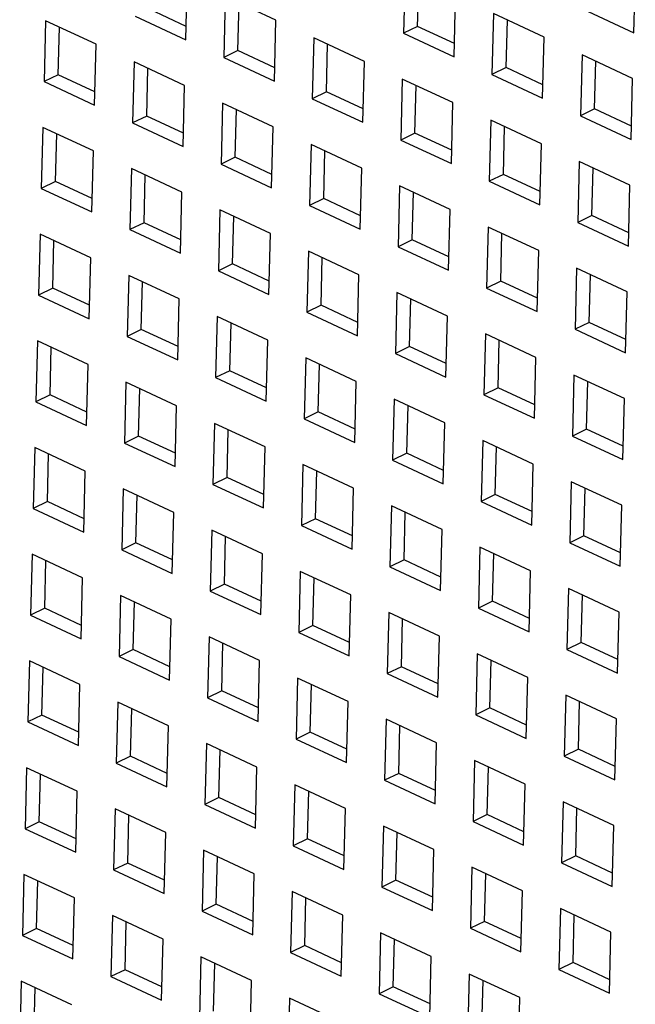
# Paper-space layout '3' of a CAD drawing. Units: inches. Extents: x 0.3 to 21.8, y 0.2 to 16.9.
# Drawn here: x 1.3 to 1.6, y 3.7 to 4.1 of the extents above; entities that cross this region are included whole.
import ezdxf

# ---------------------------------------------------------------- set-up
doc = ezdxf.new("R2010")
doc.units = ezdxf.units.IN
doc.header["$MEASUREMENT"] = 0

psp = doc.layouts.new('3')

# ---------------------------------------------------------------- linework, layer by layer
at = {"color": 7, "linetype": 'Continuous', "lineweight": 25}
for p, q in [((1.46776, 4.15116), (1.46701, 4.12185)), ((1.57777, 4.12214), (1.57851, 4.15144)), ((1.36234, 4.11874), (1.36309, 4.14804)), ((1.47382, 4.12519), (1.47441, 4.14806)), ((1.49134, 4.11052), (1.49208, 4.13982)), ((1.38133, 4.13954), (1.38058, 4.11024)), ((1.40565, 4.12821), (1.38133, 4.13954)), ((1.3874, 4.11357), (1.38798, 4.13644)), ((1.3625, 4.12517), (1.34483, 4.1334)), ((1.51032, 4.13133), (1.50958, 4.10202)), ((1.53464, 4.11999), (1.51032, 4.13133)), ((1.55344, 4.13347), (1.57777, 4.12214)), ((1.2949, 4.12792), (1.29415, 4.09862)), ((1.31922, 4.11659), (1.2949, 4.12792)), ((1.33802, 4.13007), (1.36234, 4.11874)), ((1.40491, 4.09891), (1.40565, 4.12821)), ((1.51639, 4.10536), (1.51697, 4.12823)), ((1.30097, 4.10195), (1.30155, 4.12483)), ((1.47382, 4.12519), (1.46701, 4.12185)), ((1.46701, 4.12185), (1.49134, 4.11052)), ((1.4915, 4.11695), (1.47382, 4.12519)), ((1.31848, 4.08729), (1.31922, 4.11659)), ((1.42389, 4.11971), (1.42315, 4.09041)), ((1.44821, 4.10838), (1.42389, 4.11971)), ((1.42996, 4.09374), (1.43054, 4.11661)), ((1.5339, 4.09069), (1.53464, 4.11999)), ((1.3874, 4.11357), (1.38058, 4.11024)), ((1.40507, 4.10534), (1.3874, 4.11357)), ((1.55289, 4.1115), (1.55214, 4.08219)), ((1.57721, 4.10016), (1.55289, 4.1115)), ((1.33746, 4.10809), (1.33672, 4.07879)), ((1.36178, 4.09676), (1.33746, 4.10809)), ((1.38058, 4.11024), (1.40491, 4.09891)), ((1.44747, 4.07908), (1.44821, 4.10838)), ((1.55895, 4.08553), (1.55953, 4.1084)), ((1.30097, 4.10195), (1.29415, 4.09862)), ((1.31864, 4.09372), (1.30097, 4.10195)), ((1.34353, 4.08212), (1.34411, 4.105)), ((1.51639, 4.10536), (1.50958, 4.10202)), ((1.50958, 4.10202), (1.5339, 4.09069)), ((1.53406, 4.09712), (1.51639, 4.10536)), ((1.29415, 4.09862), (1.31848, 4.08729)), ((1.46646, 4.09988), (1.46571, 4.07058)), ((1.49078, 4.08855), (1.46646, 4.09988)), ((1.57646, 4.07086), (1.57721, 4.10016)), ((1.36104, 4.06746), (1.36178, 4.09676)), ((1.42996, 4.09374), (1.42315, 4.09041)), ((1.44763, 4.08551), (1.42996, 4.09374)), ((1.47252, 4.07391), (1.4731, 4.09678)), ((1.38003, 4.08826), (1.37928, 4.05896)), ((1.40435, 4.07693), (1.38003, 4.08826)), ((1.42315, 4.09041), (1.44747, 4.07908)), ((1.49003, 4.05925), (1.49078, 4.08855)), ((1.38609, 4.06229), (1.38667, 4.08517)), ((1.55895, 4.08553), (1.55214, 4.08219)), ((1.57663, 4.07729), (1.55895, 4.08553)), ((1.34353, 4.08212), (1.33672, 4.07879)), ((1.33672, 4.07879), (1.36104, 4.06746)), ((1.3612, 4.07389), (1.34353, 4.08212)), ((1.50902, 4.08005), (1.50828, 4.05075)), ((1.53334, 4.06872), (1.50902, 4.08005)), ((1.55214, 4.08219), (1.57646, 4.07086)), ((1.2936, 4.07665), (1.29285, 4.04734)), ((1.31792, 4.06531), (1.2936, 4.07665)), ((1.29966, 4.05068), (1.30024, 4.07355)), ((1.4036, 4.04763), (1.40435, 4.07693)), ((1.47252, 4.07391), (1.46571, 4.07058)), ((1.4902, 4.06567), (1.47252, 4.07391)), ((1.51509, 4.05408), (1.51567, 4.07695)), ((1.46571, 4.07058), (1.49003, 4.05925)), ((1.31717, 4.03601), (1.31792, 4.06531)), ((1.42259, 4.06843), (1.42185, 4.03913)), ((1.44691, 4.0571), (1.42259, 4.06843)), ((1.42866, 4.04246), (1.42924, 4.06533)), ((1.5326, 4.03942), (1.53334, 4.06872)), ((1.38609, 4.06229), (1.37928, 4.05896)), ((1.40377, 4.05406), (1.38609, 4.06229)), ((1.55158, 4.06022), (1.55084, 4.03092)), ((1.57591, 4.04889), (1.55158, 4.06022)), ((1.33616, 4.05682), (1.33542, 4.02751)), ((1.36048, 4.04548), (1.33616, 4.05682)), ((1.37928, 4.05896), (1.4036, 4.04763)), ((1.44617, 4.0278), (1.44691, 4.0571)), ((1.55765, 4.03425), (1.55823, 4.05712)), ((1.29966, 4.05068), (1.29285, 4.04734)), ((1.31734, 4.04244), (1.29966, 4.05068)), ((1.34223, 4.03085), (1.34281, 4.05372)), ((1.51509, 4.05408), (1.50828, 4.05075)), ((1.50828, 4.05075), (1.5326, 4.03942)), ((1.53276, 4.04584), (1.51509, 4.05408)), ((1.29285, 4.04734), (1.31717, 4.03601)), ((1.35974, 4.01618), (1.36048, 4.04548)), ((1.46515, 4.0486), (1.46441, 4.0193)), ((1.48948, 4.03727), (1.46515, 4.0486)), ((1.47122, 4.02263), (1.4718, 4.0455)), ((1.57516, 4.01959), (1.57591, 4.04889)), ((1.42866, 4.04246), (1.42185, 4.03913)), ((1.44633, 4.03423), (1.42866, 4.04246)), ((1.37872, 4.03699), (1.37798, 4.00768)), ((1.40305, 4.02565), (1.37872, 4.03699)), ((1.42185, 4.03913), (1.44617, 4.0278)), ((1.48873, 4.00797), (1.48948, 4.03727)), ((1.38479, 4.01102), (1.38537, 4.03389)), ((1.55765, 4.03425), (1.55084, 4.03092)), ((1.55084, 4.03092), (1.57516, 4.01959)), ((1.57533, 4.02601), (1.55765, 4.03425)), ((1.34223, 4.03085), (1.33542, 4.02751)), ((1.33542, 4.02751), (1.35974, 4.01618)), ((1.3599, 4.02261), (1.34223, 4.03085)), ((1.50772, 4.02877), (1.50697, 3.99947)), ((1.53204, 4.01744), (1.50772, 4.02877)), ((1.29229, 4.02537), (1.29155, 3.99607)), ((1.31662, 4.01404), (1.29229, 4.02537)), ((1.29836, 3.9994), (1.29894, 4.02227)), ((1.4023, 3.99635), (1.40305, 4.02565)), ((1.47122, 4.02263), (1.46441, 4.0193)), ((1.4889, 4.0144), (1.47122, 4.02263)), ((1.51379, 4.0028), (1.51437, 4.02567)), ((1.42129, 4.01715), (1.42054, 3.98785)), ((1.44561, 4.00582), (1.42129, 4.01715)), ((1.46441, 4.0193), (1.48873, 4.00797)), ((1.5313, 3.98814), (1.53204, 4.01744)), ((1.31587, 3.98474), (1.31662, 4.01404)), ((1.42736, 3.99119), (1.42794, 4.01406)), ((1.38479, 4.01102), (1.37798, 4.00768)), ((1.37798, 4.00768), (1.4023, 3.99635)), ((1.40247, 4.00278), (1.38479, 4.01102)), ((1.55028, 4.00894), (1.54954, 3.97964)), ((1.57461, 3.99761), (1.55028, 4.00894)), ((1.33486, 4.00554), (1.33412, 3.97624)), ((1.35918, 3.99421), (1.33486, 4.00554)), ((1.44487, 3.97652), (1.44561, 4.00582)), ((1.51379, 4.0028), (1.50697, 3.99947)), ((1.53146, 3.99457), (1.51379, 4.0028)), ((1.55635, 3.98297), (1.55693, 4.00584)), ((1.29836, 3.9994), (1.29155, 3.99607)), ((1.31604, 3.99116), (1.29836, 3.9994)), ((1.34093, 3.97957), (1.34151, 4.00244)), ((1.50697, 3.99947), (1.5313, 3.98814)), ((1.29155, 3.99607), (1.31587, 3.98474)), ((1.35844, 3.96491), (1.35918, 3.99421)), ((1.46385, 3.99732), (1.46311, 3.96802)), ((1.48818, 3.98599), (1.46385, 3.99732)), ((1.46992, 3.97135), (1.4705, 3.99423)), ((1.57386, 3.96831), (1.57461, 3.99761)), ((1.42736, 3.99119), (1.42054, 3.98785)), ((1.44503, 3.98295), (1.42736, 3.99119)), ((1.37742, 3.98571), (1.37668, 3.95641)), ((1.40175, 3.97438), (1.37742, 3.98571)), ((1.42054, 3.98785), (1.44487, 3.97652)), ((1.48743, 3.95669), (1.48818, 3.98599)), ((1.34093, 3.97957), (1.33412, 3.97624)), ((1.3586, 3.97133), (1.34093, 3.97957)), ((1.38349, 3.95974), (1.38407, 3.98261)), ((1.55635, 3.98297), (1.54954, 3.97964)), ((1.54954, 3.97964), (1.57386, 3.96831)), ((1.57402, 3.97474), (1.55635, 3.98297)), ((1.33412, 3.97624), (1.35844, 3.96491)), ((1.401, 3.94508), (1.40175, 3.97438)), ((1.50642, 3.97749), (1.50567, 3.94819)), ((1.53074, 3.96616), (1.50642, 3.97749)), ((1.51248, 3.95152), (1.51307, 3.9744)), ((1.29099, 3.97409), (1.29025, 3.94479)), ((1.31532, 3.96276), (1.29099, 3.97409)), ((1.29706, 3.94812), (1.29764, 3.97099)), ((1.46992, 3.97135), (1.46311, 3.96802)), ((1.48759, 3.96312), (1.46992, 3.97135)), ((1.41999, 3.96588), (1.41924, 3.93658)), ((1.44431, 3.95455), (1.41999, 3.96588)), ((1.46311, 3.96802), (1.48743, 3.95669)), ((1.53, 3.93686), (1.53074, 3.96616)), ((1.31457, 3.93346), (1.31532, 3.96276)), ((1.42606, 3.93991), (1.42664, 3.96278)), ((1.38349, 3.95974), (1.37668, 3.95641)), ((1.37668, 3.95641), (1.401, 3.94508)), ((1.40116, 3.9515), (1.38349, 3.95974)), ((1.54898, 3.95766), (1.54824, 3.92836)), ((1.5733, 3.94633), (1.54898, 3.95766)), ((1.33356, 3.95426), (1.33281, 3.92496)), ((1.35788, 3.94293), (1.33356, 3.95426)), ((1.33963, 3.92829), (1.34021, 3.95116)), ((1.44357, 3.92524), (1.44431, 3.95455)), ((1.51248, 3.95152), (1.50567, 3.94819)), ((1.53016, 3.94329), (1.51248, 3.95152)), ((1.55505, 3.93169), (1.55563, 3.95457)), ((1.29706, 3.94812), (1.29025, 3.94479)), ((1.31474, 3.93989), (1.29706, 3.94812)), ((1.46255, 3.94605), (1.46181, 3.91675)), ((1.48687, 3.93472), (1.46255, 3.94605)), ((1.50567, 3.94819), (1.53, 3.93686)), ((1.57256, 3.91703), (1.5733, 3.94633)), ((1.29025, 3.94479), (1.31457, 3.93346)), ((1.35714, 3.91363), (1.35788, 3.94293)), ((1.46862, 3.92008), (1.4692, 3.94295)), ((1.42606, 3.93991), (1.41924, 3.93658)), ((1.41924, 3.93658), (1.44357, 3.92524)), ((1.44373, 3.93167), (1.42606, 3.93991)), ((1.37612, 3.93443), (1.37538, 3.90513)), ((1.40044, 3.9231), (1.37612, 3.93443)), ((1.48613, 3.90541), (1.48687, 3.93472)), ((1.55505, 3.93169), (1.54824, 3.92836)), ((1.57272, 3.92346), (1.55505, 3.93169)), ((1.33963, 3.92829), (1.33281, 3.92496)), ((1.3573, 3.92006), (1.33963, 3.92829)), ((1.38219, 3.90846), (1.38277, 3.93133)), ((1.54824, 3.92836), (1.57256, 3.91703)), ((1.28969, 3.92281), (1.28895, 3.89351)), ((1.31401, 3.91148), (1.28969, 3.92281)), ((1.33281, 3.92496), (1.35714, 3.91363)), ((1.3997, 3.8938), (1.40044, 3.9231)), ((1.50512, 3.92622), (1.50437, 3.89692)), ((1.52944, 3.91489), (1.50512, 3.92622)), ((1.51118, 3.90025), (1.51176, 3.92312)), ((1.29576, 3.89684), (1.29634, 3.91972)), ((1.46862, 3.92008), (1.46181, 3.91675)), ((1.48629, 3.91184), (1.46862, 3.92008)), ((1.41869, 3.9146), (1.41794, 3.8853)), ((1.44301, 3.90327), (1.41869, 3.9146)), ((1.46181, 3.91675), (1.48613, 3.90541)), ((1.52869, 3.88558), (1.52944, 3.91489)), ((1.31327, 3.88218), (1.31401, 3.91148)), ((1.38219, 3.90846), (1.37538, 3.90513)), ((1.39986, 3.90023), (1.38219, 3.90846)), ((1.42475, 3.88863), (1.42533, 3.9115)), ((1.37538, 3.90513), (1.3997, 3.8938)), ((1.44226, 3.87397), (1.44301, 3.90327)), ((1.54768, 3.90639), (1.54694, 3.87709)), ((1.572, 3.89505), (1.54768, 3.90639)), ((1.55375, 3.88042), (1.55433, 3.90329)), ((1.33226, 3.90298), (1.33151, 3.87368)), ((1.35658, 3.89165), (1.33226, 3.90298)), ((1.33832, 3.87701), (1.3389, 3.89989)), ((1.51118, 3.90025), (1.50437, 3.89692)), ((1.52886, 3.89201), (1.51118, 3.90025)), ((1.29576, 3.89684), (1.28895, 3.89351)), ((1.31343, 3.88861), (1.29576, 3.89684)), ((1.46125, 3.89477), (1.46051, 3.86547)), ((1.48557, 3.88344), (1.46125, 3.89477)), ((1.50437, 3.89692), (1.52869, 3.88558)), ((1.57126, 3.86575), (1.572, 3.89505)), ((1.28895, 3.89351), (1.31327, 3.88218)), ((1.35583, 3.86235), (1.35658, 3.89165)), ((1.46732, 3.8688), (1.4679, 3.89167)), ((1.42475, 3.88863), (1.41794, 3.8853)), ((1.41794, 3.8853), (1.44226, 3.87397)), ((1.44243, 3.8804), (1.42475, 3.88863)), ((1.37482, 3.88315), (1.37408, 3.85385)), ((1.39914, 3.87182), (1.37482, 3.88315)), ((1.38089, 3.85718), (1.38147, 3.88006)), ((1.48483, 3.85414), (1.48557, 3.88344)), ((1.55375, 3.88042), (1.54694, 3.87709)), ((1.57142, 3.87218), (1.55375, 3.88042)), ((1.33832, 3.87701), (1.33151, 3.87368)), ((1.356, 3.86878), (1.33832, 3.87701)), ((1.50381, 3.87494), (1.50307, 3.84564)), ((1.52814, 3.86361), (1.50381, 3.87494)), ((1.54694, 3.87709), (1.57126, 3.86575)), ((1.28839, 3.87154), (1.28765, 3.84224)), ((1.31271, 3.86021), (1.28839, 3.87154)), ((1.33151, 3.87368), (1.35583, 3.86235)), ((1.3984, 3.84252), (1.39914, 3.87182)), ((1.50988, 3.84897), (1.51046, 3.87184)), ((1.29446, 3.84557), (1.29504, 3.86844)), ((1.46732, 3.8688), (1.46051, 3.86547)), ((1.46051, 3.86547), (1.48483, 3.85414)), ((1.48499, 3.86057), (1.46732, 3.8688)), ((1.41738, 3.86332), (1.41664, 3.83402)), ((1.44171, 3.85199), (1.41738, 3.86332)), ((1.52739, 3.83431), (1.52814, 3.86361)), ((1.31197, 3.8309), (1.31271, 3.86021)), ((1.38089, 3.85718), (1.37408, 3.85385)), ((1.39856, 3.84895), (1.38089, 3.85718)), ((1.42345, 3.83735), (1.42403, 3.86023)), ((1.33095, 3.85171), (1.33021, 3.82241)), ((1.35528, 3.84038), (1.33095, 3.85171)), ((1.37408, 3.85385), (1.3984, 3.84252)), ((1.44096, 3.82269), (1.44171, 3.85199)), ((1.54638, 3.85511), (1.54563, 3.82581)), ((1.5707, 3.84378), (1.54638, 3.85511)), ((1.55245, 3.82914), (1.55303, 3.85201)), ((1.33702, 3.82574), (1.3376, 3.84861)), ((1.50988, 3.84897), (1.50307, 3.84564)), ((1.52756, 3.84074), (1.50988, 3.84897)), ((1.29446, 3.84557), (1.28765, 3.84224)), ((1.28765, 3.84224), (1.31197, 3.8309)), ((1.31213, 3.83733), (1.29446, 3.84557)), ((1.45995, 3.84349), (1.4592, 3.81419)), ((1.48427, 3.83216), (1.45995, 3.84349)), ((1.50307, 3.84564), (1.52739, 3.83431)), ((1.56996, 3.81448), (1.5707, 3.84378)), ((1.35453, 3.81107), (1.35528, 3.84038)), ((1.42345, 3.83735), (1.41664, 3.83402)), ((1.44113, 3.82912), (1.42345, 3.83735)), ((1.46602, 3.81752), (1.4666, 3.8404)), ((1.41664, 3.83402), (1.44096, 3.82269)), ((1.37352, 3.83188), (1.37278, 3.80258)), ((1.39784, 3.82054), (1.37352, 3.83188)), ((1.37959, 3.80591), (1.38017, 3.82878)), ((1.48353, 3.80286), (1.48427, 3.83216)), ((1.55245, 3.82914), (1.54563, 3.82581)), ((1.57012, 3.82091), (1.55245, 3.82914)), ((1.33702, 3.82574), (1.33021, 3.82241)), ((1.3547, 3.8175), (1.33702, 3.82574)), ((1.50251, 3.82366), (1.50177, 3.79436)), ((1.52684, 3.81233), (1.50251, 3.82366)), ((1.54563, 3.82581), (1.56996, 3.81448)), ((1.28709, 3.82026), (1.28635, 3.79096)), ((1.31141, 3.80893), (1.28709, 3.82026)), ((1.33021, 3.82241), (1.35453, 3.81107)), ((1.3971, 3.79124), (1.39784, 3.82054)), ((1.50858, 3.79769), (1.50916, 3.82056)), ((1.29316, 3.79429), (1.29374, 3.81716)), ((1.46602, 3.81752), (1.4592, 3.81419)), ((1.4592, 3.81419), (1.48353, 3.80286)), ((1.48369, 3.80929), (1.46602, 3.81752)), ((1.31067, 3.77963), (1.31141, 3.80893)), ((1.41608, 3.81205), (1.41534, 3.78274)), ((1.44041, 3.80071), (1.41608, 3.81205)), ((1.42215, 3.78608), (1.42273, 3.80895)), ((1.52609, 3.78303), (1.52684, 3.81233)), ((1.37959, 3.80591), (1.37278, 3.80258)), ((1.39726, 3.79767), (1.37959, 3.80591)), ((1.54508, 3.80383), (1.54433, 3.77453)), ((1.5694, 3.7925), (1.54508, 3.80383)), ((1.32965, 3.80043), (1.32891, 3.77113)), ((1.35398, 3.7891), (1.32965, 3.80043)), ((1.37278, 3.80258), (1.3971, 3.79124)), ((1.43966, 3.77141), (1.44041, 3.80071)), ((1.55114, 3.77786), (1.55173, 3.80073)), ((1.33572, 3.77446), (1.3363, 3.79733)), ((1.50858, 3.79769), (1.50177, 3.79436)), ((1.50177, 3.79436), (1.52609, 3.78303)), ((1.52625, 3.78946), (1.50858, 3.79769)), ((1.29316, 3.79429), (1.28635, 3.79096)), ((1.28635, 3.79096), (1.31067, 3.77963)), ((1.31083, 3.78606), (1.29316, 3.79429)), ((1.45865, 3.79222), (1.4579, 3.76291)), ((1.48297, 3.78088), (1.45865, 3.79222)), ((1.56866, 3.7632), (1.5694, 3.7925)), ((1.35323, 3.7598), (1.35398, 3.7891)), ((1.42215, 3.78608), (1.41534, 3.78274)), ((1.43982, 3.77784), (1.42215, 3.78608)), ((1.46472, 3.76625), (1.4653, 3.78912)), ((1.37222, 3.7806), (1.37147, 3.7513)), ((1.39654, 3.76927), (1.37222, 3.7806)), ((1.41534, 3.78274), (1.43966, 3.77141)), ((1.48223, 3.75158), (1.48297, 3.78088)), ((1.37829, 3.75463), (1.37887, 3.7775)), ((1.55114, 3.77786), (1.54433, 3.77453)), ((1.56882, 3.76963), (1.55114, 3.77786)), ((1.33572, 3.77446), (1.32891, 3.77113)), ((1.32891, 3.77113), (1.35323, 3.7598)), ((1.3534, 3.76623), (1.33572, 3.77446)), ((1.50121, 3.77239), (1.50047, 3.74308)), ((1.52553, 3.76105), (1.50121, 3.77239)), ((1.54433, 3.77453), (1.56866, 3.7632)), ((1.28579, 3.76898), (1.28504, 3.73968)), ((1.31011, 3.75765), (1.28579, 3.76898)), ((1.3958, 3.73997), (1.39654, 3.76927)), ((1.46472, 3.76625), (1.4579, 3.76291)), ((1.48239, 3.75801), (1.46472, 3.76625)), ((1.50728, 3.74642), (1.50786, 3.76929)), ((1.29186, 3.74301), (1.29244, 3.76589)), ((1.4579, 3.76291), (1.48223, 3.75158)), ((1.30937, 3.72835), (1.31011, 3.75765)), ((1.41478, 3.76077), (1.41404, 3.73147)), ((1.4391, 3.74944), (1.41478, 3.76077)), ((1.42085, 3.7348), (1.42143, 3.75767)), ((1.52479, 3.73175), (1.52553, 3.76105)), ((1.37829, 3.75463), (1.37147, 3.7513)), ((1.39596, 3.7464), (1.37829, 3.75463)), ((1.54378, 3.75255), (1.54303, 3.72325)), ((1.5681, 3.74122), (1.54378, 3.75255)), ((1.32835, 3.74915), (1.32761, 3.71985)), ((1.35267, 3.73782), (1.32835, 3.74915)), ((1.37147, 3.7513), (1.3958, 3.73997)), ((1.43836, 3.72014), (1.4391, 3.74944)), ((1.54984, 3.72658), (1.55042, 3.74946)), ((1.29186, 3.74301), (1.28504, 3.73968)), ((1.30953, 3.73478), (1.29186, 3.74301)), ((1.33442, 3.72318), (1.335, 3.74606)), ((1.50728, 3.74642), (1.50047, 3.74308)), ((1.50047, 3.74308), (1.52479, 3.73175)), ((1.52495, 3.73818), (1.50728, 3.74642)), ((1.28504, 3.73968), (1.30937, 3.72835)), ((1.35193, 3.70852), (1.35267, 3.73782)), ((1.45735, 3.74094), (1.4566, 3.71164)), ((1.48167, 3.72961), (1.45735, 3.74094)), ((1.46341, 3.71497), (1.46399, 3.73784)), ((1.56735, 3.71192), (1.5681, 3.74122)), ((1.42085, 3.7348), (1.41404, 3.73147)), ((1.43852, 3.72656), (1.42085, 3.7348)), ((1.37092, 3.72932), (1.37017, 3.70002)), ((1.39524, 3.71799), (1.37092, 3.72932)), ((1.41404, 3.73147), (1.43836, 3.72014)), ((1.48092, 3.70031), (1.48167, 3.72961)), ((1.37698, 3.70335), (1.37756, 3.72622)), ((1.54984, 3.72658), (1.54303, 3.72325)), ((1.56752, 3.71835), (1.54984, 3.72658)), ((1.33442, 3.72318), (1.32761, 3.71985)), ((1.32761, 3.71985), (1.35193, 3.70852)), ((1.35209, 3.71495), (1.33442, 3.72318)), ((1.49991, 3.72111), (1.49917, 3.69181)), ((1.52423, 3.70978), (1.49991, 3.72111)), ((1.54303, 3.72325), (1.56735, 3.71192)), ((1.28449, 3.71771), (1.28374, 3.6884)), ((1.30881, 3.70637), (1.28449, 3.71771)), ((1.29055, 3.69174), (1.29113, 3.71461)), ((1.39449, 3.68869), (1.39524, 3.71799)), ((1.46341, 3.71497), (1.4566, 3.71164)), ((1.48109, 3.70673), (1.46341, 3.71497)), ((1.50598, 3.69514), (1.50656, 3.71801)), ((1.41348, 3.70949), (1.41274, 3.68019)), ((1.4378, 3.69816), (1.41348, 3.70949)), ((1.4566, 3.71164), (1.48092, 3.70031)), ((1.52349, 3.68048), (1.52423, 3.70978)), ((1.30806, 3.67707), (1.30881, 3.70637)), ((1.41955, 3.68352), (1.42013, 3.70639)), ((1.37698, 3.70335), (1.37017, 3.70002)), ((1.37017, 3.70002), (1.39449, 3.68869)), ((1.39466, 3.69512), (1.37698, 3.70335)), ((1.54247, 3.70128), (1.54173, 3.67198)), ((1.5668, 3.68995), (1.54247, 3.70128)), ((1.32705, 3.69788), (1.32631, 3.66857)), ((1.35137, 3.68654), (1.32705, 3.69788)), ((1.43706, 3.66886), (1.4378, 3.69816)), ((1.50598, 3.69514), (1.49917, 3.69181)), ((1.52365, 3.6869), (1.50598, 3.69514)), ((1.54854, 3.67531), (1.54912, 3.69818)), ((1.29055, 3.69174), (1.28374, 3.6884)), ((1.30823, 3.6835), (1.29055, 3.69174)), ((1.33312, 3.67191), (1.3337, 3.69478)), ((1.49917, 3.69181), (1.52349, 3.68048)), ((1.28374, 3.6884), (1.30806, 3.67707)), ((1.35063, 3.65724), (1.35137, 3.68654)), ((1.45604, 3.68966), (1.4553, 3.66036)), ((1.48037, 3.67833), (1.45604, 3.68966)), ((1.46211, 3.66369), (1.46269, 3.68656)), ((1.56605, 3.66064), (1.5668, 3.68995)), ((1.41955, 3.68352), (1.41274, 3.68019)), ((1.43722, 3.67529), (1.41955, 3.68352)), ((1.36961, 3.67804), (1.36887, 3.64874)), ((1.39394, 3.66671), (1.36961, 3.67804)), ((1.41274, 3.68019), (1.43706, 3.66886)), ((1.47962, 3.64903), (1.48037, 3.67833)), ((1.33312, 3.67191), (1.32631, 3.66857)), ((1.35079, 3.66367), (1.33312, 3.67191)), ((1.37568, 3.65207), (1.37626, 3.67495)), ((1.54854, 3.67531), (1.54173, 3.67198)), ((1.54173, 3.67198), (1.56605, 3.66064)), ((1.56622, 3.66707), (1.54854, 3.67531)), ((1.32631, 3.66857), (1.35063, 3.65724)), ((1.39319, 3.63741), (1.39394, 3.66671)), ((1.49861, 3.66983), (1.49786, 3.64053)), ((1.52293, 3.6585), (1.49861, 3.66983)), ((1.50468, 3.64386), (1.50526, 3.66673)), ((1.28318, 3.66643), (1.28244, 3.63713)), ((1.30751, 3.6551), (1.28318, 3.66643)), ((1.28925, 3.64046), (1.28983, 3.66333)), ((1.46211, 3.66369), (1.4553, 3.66036)), ((1.47979, 3.65546), (1.46211, 3.66369)), ((1.41218, 3.65821), (1.41144, 3.62891)), ((1.4365, 3.64688), (1.41218, 3.65821)), ((1.4553, 3.66036), (1.47962, 3.64903)), ((1.52219, 3.6292), (1.52293, 3.6585))]:
    psp.add_line(p, q, dxfattribs=at)

doc.saveas('drawing.dxf')
